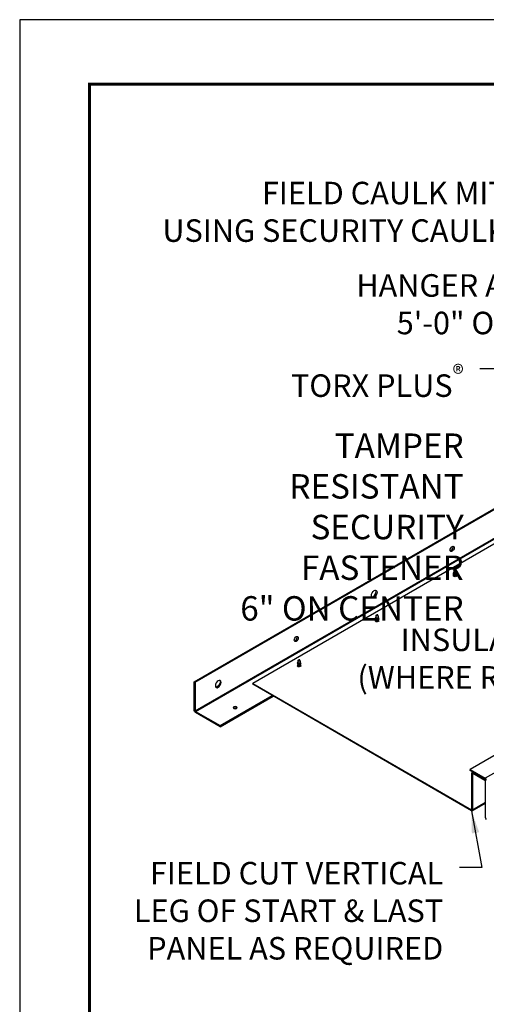
# Model space of a CAD drawing. Extents: x 3 to 182, y 3 to 12.
# Drawn here: x 3 to 5, y 6 to 12 of the extents above; entities that cross this region are included whole.
import ezdxf

# ---------------------------------------------------------------- set-up
doc = ezdxf.new("R2010")
doc.units = 0
doc.header["$MEASUREMENT"] = 0
doc.layers.get('0').update_dxf_attribs({"linetype": 'CONTINUOUS'})
doc.layers.get('Defpoints').update_dxf_attribs({"color": 252, "linetype": 'CONTINUOUS'})
for name, color, linetype in [('DETAIL', 1, 'CONTINUOUS'), ('DIM', 1, 'CONTINUOUS'), ('INSULATION', 1, 'CONTINUOUS')]:
    doc.layers.add(name, color=color, linetype=linetype)
doc.styles.add('STD', font='arial.ttf')
doc.dimstyles.new('A-DIM12$7', dxfattribs={"dimscale": 12, "dimtxt": 0.125, "dimasz": 0.125, "dimexe": 0.14, "dimexo": 0.07, "dimgap": 0.09, "dimtad": 0, "dimtih": 1, "dimtoh": 1, "dimdec": 5, "dimzin": 3, "dimdsep": 46, "dimlunit": 4, "dimtxsty": 'STD', "dimcen": 0, "dimclrd": 256, "dimclre": 3, "dimclrt": 256, "dimadec": 0, "dimazin": 0, "dimtfac": 1, "dimtdec": 3, "dimtofl": 0, "dimtmove": 0, "dimatfit": 3, "dimfxl": 1, "dimfrac": 2, "dimtolj": 1, "dimtzin": 0, "dimarcsym": 1})

# ---------------------------------------------------------------- blocks, each defined once
blk = doc.blocks.new('WEB01770')
at = {"layer": 'DETAIL', "extrusion": (-5.55112e-17, 0.816497, 0.57735)}
for p, q in [((6.981, 39.88), (32.176, 54.427)), ((7.049, 39.841), (32.176, 54.348)), ((7.049, 37.946), (32.176, 52.453)), ((7.071, 37.906), (32.176, 52.401)), ((6.981, 39.88), (7.049, 39.841)), ((6.981, 37.985), (6.981, 39.88)), ((7.049, 39.841), (7.049, 37.946)), ((8.713, 36.959), (12.177, 38.959)), ((8.713, 36.88), (12.245, 38.919)), ((7.071, 37.906), (8.713, 36.959)), ((8.713, 36.88), (7.071, 37.828)), ((8.713, 36.959), (8.713, 36.88))]:
    blk.add_line(p, q, dxfattribs=at)
at = {"layer": 'DETAIL', "extrusion": (5.55112e-17, 0.816497, 0.57735)}
for p, q in [((28.336, 49.852), (10.878, 39.772)), ((24.288, 47.302), (24.288, 47.158)), ((24.365, 47.343), (24.426, 47.275)), ((24.419, 47.333), (24.365, 47.343)), ((24.419, 47.283), (24.419, 47.333)), ((24.442, 47.178), (24.442, 47.158)), ((46.15, 46.034), (25.365, 34.034)), ((47.159, 45.451), (26.374, 33.451)), ((19.092, 44.302), (19.092, 44.158)), ((19.169, 44.343), (19.23, 44.275)), ((19.223, 44.333), (19.169, 44.343)), ((19.223, 44.283), (19.223, 44.333)), ((19.245, 44.178), (19.245, 44.158)), ((13.973, 41.343), (14.034, 41.275)), ((14.027, 41.333), (13.973, 41.343)), ((14.027, 41.283), (14.027, 41.333)), ((13.896, 41.302), (13.896, 41.158)), ((14.049, 41.178), (14.049, 41.158)), ((10.878, 39.772), (25.453, 31.357)), ((10.878, 39.709), (10.878, 39.772)), ((25.453, 31.293), (10.878, 39.709)), ((25.365, 34.034), (26.374, 33.451)), ((25.365, 33.97), (25.365, 34.034)), ((26.374, 33.388), (25.365, 33.97)), ((25.472, 31.367), (25.472, 33.793)), ((25.493, 33.84), (25.542, 33.868)), ((25.545, 33.772), (25.527, 33.761)), ((25.527, 33.761), (25.527, 31.336)), ((25.572, 33.851), (25.545, 33.835)), ((25.545, 33.835), (26.338, 33.378)), ((26.338, 33.314), (25.545, 33.772)), ((26.365, 33.393), (26.338, 33.378)), ((26.338, 33.378), (26.338, 33.314)), ((26.393, 33.346), (26.338, 33.314)), ((26.393, 30.836), (26.393, 33.356)), ((25.505, 31.288), (26.393, 31.801)), ((26.393, 31.836), (25.527, 31.336)), ((25.472, 31.367), (25.453, 31.357))]:
    blk.add_line(p, q, dxfattribs=at)
at = {"layer": 'DETAIL'}
for centre, major_axis in [((24.172, 48.727), (0.096, 0.166)), ((18.976, 45.727), (0.134, 0.232)), ((13.779, 42.727), (0.096, 0.166))]:
    blk.add_ellipse(centre, major_axis=major_axis, ratio=0.57735, dxfattribs=at)
for centre, major_axis, start_param, end_param in [((24.104, 48.766), (0.096, 0.166), 3.504775, 5.497787), ((24.104, 48.766), (0.096, 0.166), 5.497787, 5.920003), ((18.908, 45.766), (0.134, 0.232), 5.497787, 6.02663), ((18.908, 45.766), (0.134, 0.232), 3.398148, 5.497787), ((13.711, 42.766), (0.096, 0.166), 3.504775, 5.497787), ((13.711, 42.766), (0.096, 0.166), 5.497787, 5.920003)]:
    blk.add_ellipse(centre, major_axis=major_axis, ratio=0.57735, start_param=start_param, end_param=end_param, dxfattribs=at)
at = {"layer": 'DETAIL', "extrusion": (-4.89506e-15, -1.664e-29, -1)}
for centre, start_param, end_param in [((24.365, 47.302), 3.781329, 8.63938), ((24.365, 47.158), 3.141593, 6.283185), ((24.365, 47.178), 2.875571, 3.311192), ((19.169, 44.302), 3.781329, 8.63938), ((19.169, 44.158), 3.141593, 6.283185), ((19.169, 44.178), 2.875571, 3.311192), ((13.973, 41.302), 3.781329, 8.63938), ((13.973, 41.158), 3.141593, 6.283185), ((13.973, 41.178), 2.875571, 3.311192)]:
    blk.add_ellipse(centre, major_axis=(-0.0765, 0), ratio=0.57735, start_param=start_param, end_param=end_param, dxfattribs=at)
at = {"layer": 'DETAIL', "extrusion": (-4.94618e-15, 1.04879e-16, -1)}
for centre in [(24.365, 47.343), (19.169, 44.343), (13.973, 41.343)]:
    blk.add_ellipse(centre, major_axis=(-0.062, 0.256), ratio=0.173773, start_param=1.880731, end_param=2.350867, dxfattribs=at)
at = {"layer": 'DETAIL', "extrusion": (-4.79793e-15, -9.06493e-17, -1)}
for centre, start_param, end_param in [((24.365, 47.088), 0.785398, 3.597743), ((24.365, 47.034), 0.785398, 3.591212), ((24.365, 46.981), 0.785398, 3.581434), ((24.365, 46.929), 0.785398, 3.571737), ((24.365, 47.142), 0.785398, 3.917969), ((24.365, 47.142), 5.487082, 7.068583), ((24.365, 47.088), 5.827035, 7.068583), ((24.365, 47.034), 5.833566, 7.068583), ((24.365, 46.981), 5.843344, 7.068583), ((24.365, 46.929), 5.85304, 7.068583), ((19.169, 44.088), 0.785398, 3.597743), ((19.169, 44.034), 0.785398, 3.591212), ((19.169, 43.981), 0.785398, 3.581434), ((19.169, 43.929), 0.785398, 3.571737), ((19.169, 44.142), 0.785398, 3.917969), ((19.169, 44.142), 5.487082, 7.068583), ((19.169, 44.088), 5.827035, 7.068583), ((19.169, 44.034), 5.833566, 7.068583), ((19.169, 43.981), 5.843344, 7.068583), ((19.169, 43.929), 5.85304, 7.068583), ((13.973, 41.088), 0.785398, 3.597743), ((13.973, 41.034), 0.785398, 3.591212), ((13.973, 40.981), 0.785398, 3.581434), ((13.973, 40.929), 0.785398, 3.571737), ((13.973, 41.142), 0.785398, 3.917969), ((13.973, 41.142), 5.487082, 7.068583), ((13.973, 41.088), 5.827035, 7.068583), ((13.973, 41.034), 5.833566, 7.068583), ((13.973, 40.981), 5.843344, 7.068583), ((13.973, 40.929), 5.85304, 7.068583)]:
    blk.add_ellipse(centre, major_axis=(0.107, 0), ratio=0.57735, start_param=start_param, end_param=end_param, dxfattribs=at)
at = {"layer": 'DETAIL', "extrusion": (-4.80708e-15, -9.06493e-17, -1)}
for centre, start_param, end_param in [((24.365, 47.158), 0.785398, 3.359177), ((24.365, 47.104), 0.785398, 3.055385), ((24.365, 47.05), 0.785398, 3.037417), ((24.365, 46.997), 0.785398, 3.009611), ((24.365, 46.945), 0.785398, 2.980845), ((24.365, 47.158), 6.065601, 7.068583), ((24.365, 47.104), 0.086208, 0.785398), ((24.365, 47.05), 0.104175, 0.785398), ((24.365, 46.997), 0.131981, 0.785398), ((24.365, 46.945), 0.160748, 0.785398), ((19.169, 44.158), 0.785398, 3.359177), ((19.169, 44.104), 0.785398, 3.055385), ((19.169, 44.05), 0.785398, 3.037417), ((19.169, 43.997), 0.785398, 3.009611), ((19.169, 43.945), 0.785398, 2.980845), ((19.169, 44.158), 6.065601, 7.068583), ((19.169, 44.104), 0.086208, 0.785398), ((19.169, 44.05), 0.104175, 0.785398), ((19.169, 43.997), 0.131981, 0.785398), ((19.169, 43.945), 0.160748, 0.785398), ((13.973, 41.158), 0.785398, 3.359177), ((13.973, 41.104), 0.785398, 3.055385), ((13.973, 41.05), 0.785398, 3.037417), ((13.973, 40.997), 0.785398, 3.009611), ((13.973, 40.945), 0.785398, 2.980845), ((13.973, 41.158), 6.065601, 7.068583), ((13.973, 41.104), 0.086208, 0.785398), ((13.973, 41.05), 0.104175, 0.785398), ((13.973, 40.997), 0.131981, 0.785398), ((13.973, 40.945), 0.160748, 0.785398)]:
    blk.add_ellipse(centre, major_axis=(0.0784, 0), ratio=0.57735, start_param=start_param, end_param=end_param, dxfattribs=at)
at = {"layer": 'DETAIL', "extrusion": (-2.28921e-15, -2.48414e-16, -1)}
blk.add_ellipse((8.583, 39.727), major_axis=(-0.134, -0.232), ratio=0.57735, dxfattribs=at)
blk.add_ellipse((8.515, 39.766), major_axis=(-0.134, -0.232), ratio=0.57735, start_param=3.398148, end_param=6.02663, dxfattribs=at)
at = {"layer": 'DETAIL', "extrusion": (-2.28337e-15, -9.06493e-17, -1)}
blk.add_ellipse((9.706, 38.157), major_axis=(-0.133, 0), ratio=0.57735, dxfattribs=at)
for start_param, end_param in [(0.534309, 0.785398), (0.785398, 2.607283)]:
    blk.add_ellipse((9.706, 38.079), major_axis=(-0.133, 0), ratio=0.57735, start_param=start_param, end_param=end_param, dxfattribs=at)
at = {"layer": 'DETAIL', "extrusion": (-2.29811e-15, -2.80083e-16, -1)}
blk.add_ellipse((7.071, 37.933), major_axis=(-0.064, 0.111), ratio=0.57735, start_param=3.926991, end_param=5.497787, dxfattribs=at)
at = {"layer": 'DETAIL', "extrusion": (-2.22567e-15, -1.33592e-16, -1)}
blk.add_ellipse((7.071, 37.933), major_axis=(0.016, -0.0278), ratio=0.57735, start_param=0.785398, end_param=2.356194, dxfattribs=at)
at = {"layer": 'DETAIL', "extrusion": (-4.89689e-15, 5.12802e-17, -1)}
for centre, major_axis, start_param, end_param in [((25.545, 33.751), (-0.0518, 0.0898), 5.497787, 7.068583), ((26.374, 33.366), (-0.013, 0.0225), 0.785398, 2.356194), ((25.453, 31.378), (0.013, -0.0225), 5.497787, 7.068583)]:
    blk.add_ellipse(centre, major_axis=major_axis, ratio=0.57735, start_param=start_param, end_param=end_param, dxfattribs=at)
at = {"layer": 'DETAIL', "extrusion": (-4.8803e-15, 1.13195e-16, -1)}
blk.add_ellipse((25.545, 33.751), major_axis=(-0.013, 0.0225), ratio=0.57735, start_param=5.497787, end_param=7.068583, dxfattribs=at)
at = {"layer": 'DETAIL', "extrusion": (-4.91956e-15, 9.05325e-17, -1)}
blk.add_ellipse((26.374, 33.366), major_axis=(0.0518, -0.0898), ratio=0.57735, start_param=3.926991, end_param=5.497787, dxfattribs=at)
at = {"layer": 'DETAIL', "extrusion": (-5.03124e-15, -7.86214e-17, -1)}
blk.add_ellipse((25.453, 31.378), major_axis=(0.0518, -0.0898), ratio=0.57735, start_param=5.497787, end_param=7.068583, dxfattribs=at)
at = {"layer": 'DETAIL', "extrusion": (-4.90741e-15, -1.11801e-16, -1)}
blk.add_ellipse((26.466, 30.793), major_axis=(-0.0518, 0.0898), ratio=0.57735, start_param=3.926991, end_param=5.497787, dxfattribs=at)
at = {"layer": 'DIM', "char_height": 1.5, "attachment_point": 3, "style": 'STD'}
for s, insert in [('\\A1;FIELD CAULK MITERED JOINTS \\PUSING SECURITY CAULK (BY OTHERS)', (40.525, 73.175)), ('\\A1;HANGER ANGLE\\P5\'-0" OC MAX', (32.817, 67.021)), ('\\A1;TORX PLUS{\\H0.75833x;\\S®^ ;\\H1.42857x; \\PTAMPER RESISTANT\\PSECURITY FASTENER\\P6" ON CENTER}', (24.936, 60.964)), ('\\A1;FIELD CUT VERTICAL\\PLEG OF START & LAST\\PPANEL AS REQUIRED', (23.574, 27.88))]:
    blk.add_mtext(s, dxfattribs=dict(at, insert=insert))
at = {"layer": 'INSULATION', "insert": (32.695, 43.423), "char_height": 1.5, "attachment_point": 3, "style": 'STD'}
blk.add_mtext("\\A1;INSULATION\\P(WHERE REQ'D)", dxfattribs=at)
at = {"layer": 'DIM', "annotation_type": 0, "has_hookline": 1, "hookline_direction": 1}
for points in [[(29.588, 50.338), (27.516, 60.714), (26.016, 60.714)], [(25.453, 31.293), (26.154, 27.505), (24.654, 27.505)]]:
    blk.add_leader(points, dimstyle='A-DIM12$7', dxfattribs=at)
for points, text_width in [([(27.713, 34.647), (33.266, 17.795), (31.568, 17.795)], 30.058), ([(35.317, 26.823), (37.535, 8.755), (36.035, 8.755)], 14.233)]:
    blk.add_leader(points, dimstyle='A-DIM12$7', override={"dimgap": 0.09, "dimtad": 0}, dxfattribs=dict(at, text_width=text_width))

msp = doc.modelspace()

# ---------------------------------------------------------------- linework, layer by layer
at = {"const_width": 0.0156}
msp.add_lwpolyline([(13.2411, 3.7459), (3.0361, 3.7459), (3.0361, 11.5107), (13.2411, 11.5107)], close=True, dxfattribs=at)
at = {"layer": 'Defpoints'}
msp.add_lwpolyline([(2.6486, 3.3883), (13.6286, 3.3883), (13.6286, 11.8683), (2.6486, 11.8683)], close=True, dxfattribs=at)

# ---------------------------------------------------------------- block references
at = {"xscale": 0.083333, "yscale": 0.083333, "zscale": 0.083333}
msp.add_blockref('WEB01770', (3.0361, 4.8709), dxfattribs=at)

doc.saveas('drawing.dxf')
